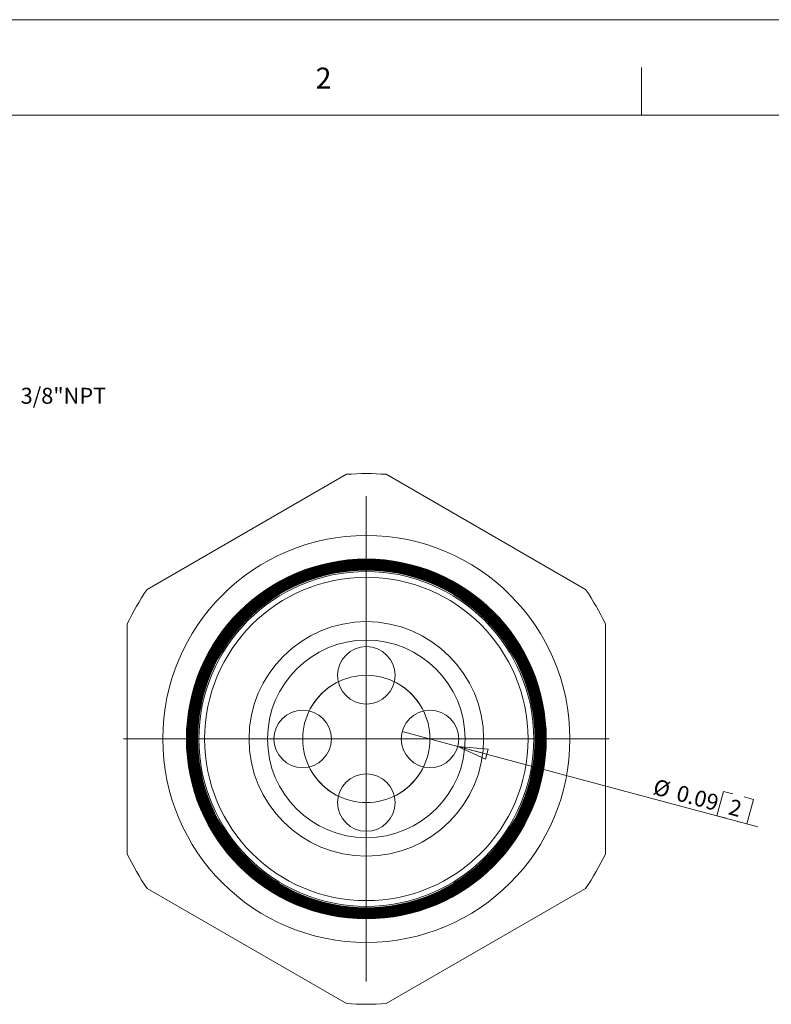
# Model space of a CAD drawing. Units: inches. Extents: x 0 to 22, y 0 to 17.
# Drawn here: x 11.4 to 17.3, y 9.3 to 17 of the extents above; entities that cross this region are included whole.
import ezdxf

# ---------------------------------------------------------------- set-up
doc = ezdxf.new("R2010")
doc.units = ezdxf.units.IN
doc.header["$MEASUREMENT"] = 0
doc.layers.add('VIEW_PV', color=7, linetype='Continuous', lineweight=0)
doc.styles.add('SLDTEXTSTYLE0', font='TXT', dxfattribs={"width": 0.75})
doc.dimstyles.new('SLDDIMSTYLE2', dxfattribs={"dimtxt": 0.125, "dimasz": 0.23622, "dimexe": 0, "dimexo": 0.0625, "dimgap": 0.03125, "dimtad": 1, "dimtoh": 1, "dimlfac": 0.2, "dimdsep": 46, "dimtxsty": 'SLDTEXTSTYLE0', "dimblk1": 'CLOSED', "dimblk2": 'CLOSED', "dimsah": 1, "dimcen": 0.09, "dimadec": 0, "dimazin": 0, "dimtfac": 1, "dimtmove": 0, "dimatfit": 3, "dimldrblk": 'CLOSED', "dimfxl": 1, "dimtolj": 1, "dimtzin": 12, "dimarcsym": 0})

# ---------------------------------------------------------------- blocks, each defined once
blk = doc.blocks.new('_Closed')
at = {"color": 0, "linetype": 'ByBlock', "lineweight": -2}
for p, q in [((-1, 0.166667), (0, 0)), ((-1, 0.166667), (-1, -0.166667)), ((0, 0), (-1, -0.166667)), ((0, 0), (-1, 0))]:
    blk.add_line(p, q, dxfattribs=at)
blk = doc.blocks.new('*D7')
at = {"layer": 'VIEW_PV'}
for p, q in [((14.8085, 11.3005), (14.3739, 11.4169)), ((14.8085, 11.3005), (17.1617, 10.6699)), ((16.8927, 10.9474), (16.8413, 10.7557)), ((16.8927, 10.9474), (16.9659, 10.9278)), ((17.1282, 10.8843), (17.055, 10.9039)), ((17.1282, 10.8843), (17.0768, 10.6926)), ((16.8413, 10.7557), (16.9145, 10.7361)), ((17.0768, 10.6926), (17.0036, 10.7122))]:
    blk.add_line(p, q, dxfattribs=at)
at = {"layer": 'VIEW_PV', "xscale": 0.2362204724, "yscale": 0.2362204724, "rotation": 164.9999999972}
blk.add_blockref('_Closed', (14.8085, 11.3005, 2.2697), dxfattribs=at)
at = {"layer": 'VIEW_PV', "char_height": 0.125, "attachment_point": 1, "rotation": 345, "style": 'SLDTEXTSTYLE0'}
for s, insert in [('%%c', (16.3643, 11.0488)), ('0.09', (16.5463, 11)), ('2', (16.9559, 10.8903))]:
    blk.add_mtext(s, dxfattribs=dict(at, insert=insert))
blk = doc.blocks.new('SW_CENTERMARKSYMBOL_0')
at = {"color": 0, "linetype": 'Continuous', "lineweight": 0}
for p, q in [((0, 1.4903), (0, 1.7153)), ((0, 1.4834), (0, 1.4903)), ((0, 0.9982), (0, 1.4903)), ((0, 0.9982), (0, 0.5061)), ((0, 0.4991), (0, 0.9912)), ((0, 0.4921), (0, 0.7171)), ((-0.9912, 0.4991), (-1.2162, 0.4991)), ((-0.9843, 0.4991), (-0.9912, 0.4991)), ((-0.4991, 0.4991), (-0.9912, 0.4991)), ((-0.4991, 0.4991), (-0.007, 0.4991)), ((0, 0.4991), (-0.4921, 0.4991)), ((0.007, 0.4991), (-0.218, 0.4991)), ((-0.007, 0.4991), (0.218, 0.4991)), ((0, 0.5061), (0, 0.2811)), ((0, 0.4991), (0, 0.007)), ((0, 0.4991), (0.4921, 0.4991)), ((0, 0), (0, 0.4921)), ((0.4991, 0.4991), (0.007, 0.4991)), ((0.4991, 0.4991), (0.9912, 0.4991)), ((0.9843, 0.4991), (0.9912, 0.4991)), ((0.9912, 0.4991), (1.2162, 0.4991)), ((0, 0), (0, -0.4921)), ((0, -0.4852), (0, -0.4921)), ((0, -0.4921), (0, -0.7171))]:
    blk.add_line(p, q, dxfattribs=at)
for start, end in [(90, 146.49518), (33.50482, 90), (123.50482, 180), (0, 56.49518), (180, 236.49518), (303.50482, 0), (213.50482, 270), (270, 326.49518)]:
    blk.add_arc((0, 0.4991), 0.4991, start, end, dxfattribs=at)
blk = doc.blocks.new('SW_CENTERMARKSYMBOL_1')
at = {"color": 0, "linetype": 'Continuous', "lineweight": 0}
for p, q in [((0, 0.9843), (0, 1.9031)), ((0, 0), (0, 0.4921)), ((0, 0), (0, 0.4921)), ((0, 0), (0, 0.4921)), ((0, 0), (0, 0.4921)), ((0, 0), (0, 0.4921)), ((0, 0), (0, 0.4921)), ((0, 0), (0, 0.4921)), ((0, 0), (0, 0.4921)), ((0, 0), (0, 0.4921)), ((0, 0), (0, 0.4921)), ((0, 0), (0, 0.4921)), ((0, 0), (0, 0.4921)), ((0, 0), (0, 0.4921)), ((0, 0), (0, 0.4921)), ((0, 0), (0, 0.4921)), ((0, 0), (0, 0.4921)), ((0, 0), (0, 0.4921)), ((-0.9843, 0), (-1.9031, 0)), ((-0.9843, 0), (-1.9031, 0)), ((-0.9843, 0), (-1.9031, 0)), ((0, 0), (-0.4921, 0)), ((0, 0), (-0.4921, 0)), ((0, 0), (-0.4921, 0)), ((0, 0), (-0.4921, 0)), ((0, 0), (-0.4921, 0)), ((0, 0), (-0.4921, 0)), ((0, 0), (-0.4921, 0)), ((0, 0), (-0.4921, 0)), ((0, 0), (-0.4921, 0)), ((0, 0), (-0.4921, 0)), ((0, 0), (-0.4921, 0)), ((0, 0), (-0.4921, 0)), ((0, 0), (-0.4921, 0)), ((0, 0), (-0.4921, 0)), ((0, 0), (-0.4921, 0)), ((0, 0), (-0.4921, 0)), ((0, 0), (-0.4921, 0)), ((0, 0), (0, -0.4921)), ((0, 0), (0.4921, 0)), ((0, 0), (0, -0.4921)), ((0, 0), (0.4921, 0)), ((0, 0), (0, -0.4921)), ((0, 0), (0.4921, 0)), ((0, 0), (0, -0.4921)), ((0, 0), (0.4921, 0)), ((0, 0), (0, -0.4921)), ((0, 0), (0.4921, 0)), ((0, 0), (0, -0.4921)), ((0, 0), (0.4921, 0)), ((0, 0), (0, -0.4921)), ((0, 0), (0.4921, 0)), ((0, 0), (0, -0.4921)), ((0, 0), (0.4921, 0)), ((0, 0), (0, -0.4921)), ((0, 0), (0.4921, 0)), ((0, 0), (0, -0.4921)), ((0, 0), (0.4921, 0)), ((0, 0), (0, -0.4921)), ((0, 0), (0.4921, 0)), ((0, 0), (0, -0.4921)), ((0, 0), (0.4921, 0)), ((0, 0), (0, -0.4921)), ((0, 0), (0.4921, 0)), ((0, 0), (0, -0.4921)), ((0, 0), (0.4921, 0)), ((0, 0), (0, -0.4921)), ((0, 0), (0.4921, 0)), ((0, 0), (0, -0.4921)), ((0, 0), (0.4921, 0)), ((0, 0), (0, -0.4921)), ((0, 0), (0.4921, 0)), ((0.9843, 0), (1.9031, 0)), ((0.9843, 0), (1.9031, 0)), ((0.9843, 0), (1.9031, 0)), ((0, -0.9843), (0, -1.9031))]:
    blk.add_line(p, q, dxfattribs=at)

msp = doc.modelspace()

# ---------------------------------------------------------------- linework, layer by layer
at = {"color": 7, "linetype": 'Continuous', "lineweight": 15}
for p, q in [((13.9369, 13.4342), (12.3723, 12.5308)), ((15.8119, 12.5308), (14.2473, 13.4342)), ((12.2171, 12.262), (12.2171, 10.4554)), ((15.9671, 10.4554), (15.9671, 12.262)), ((12.3723, 10.1866), (13.9369, 9.2832)), ((14.2473, 9.2832), (15.8119, 10.1866))]:
    msp.add_line(p, q, dxfattribs=at)
for centre, radius in [((14.0921, 11.3587), 1.5962), ((14.0921, 11.3587), 1.411), ((14.0921, 11.3587), 1.4106), ((14.0921, 11.3587), 1.405), ((14.0921, 11.3587), 1.4043), ((14.0921, 11.3587), 1.399), ((14.0921, 11.3587), 1.3981), ((14.0921, 11.3587), 1.3931), ((14.0921, 11.3587), 1.3919), ((14.0921, 11.3587), 1.3871), ((14.0921, 11.3587), 1.3857), ((14.0921, 11.3587), 1.3811), ((14.0921, 11.3587), 1.3794), ((14.0921, 11.3587), 1.3751), ((14.0921, 11.3587), 1.3732), ((14.0921, 11.3587), 1.3691), ((14.0921, 11.3587), 1.367), ((14.0921, 11.3587), 1.3632), ((14.0921, 11.3587), 1.3608), ((14.0921, 11.3587), 1.3572), ((14.0921, 11.3587), 1.3545), ((14.0921, 11.3587), 1.3512), ((14.0921, 11.3587), 1.3483), ((14.0921, 11.3587), 1.3452), ((14.0921, 11.3587), 1.3421), ((14.0921, 11.3587), 1.3392), ((14.0921, 11.3587), 1.3358), ((14.0921, 11.3587), 1.3332), ((14.0921, 11.3587), 1.3296), ((14.0921, 11.3587), 1.3273), ((14.0921, 11.3587), 1.3234), ((14.0921, 11.3587), 1.313), ((14.0921, 11.3587), 1.2682), ((14.0921, 11.3587), 0.92), ((14.0921, 11.3587), 0.775), ((14.0921, 11.8578), 0.225), ((13.593, 11.3587), 0.225), ((14.5912, 11.3587), 0.225), ((14.0921, 10.8596), 0.225)]:
    msp.add_circle(centre, radius, dxfattribs=at)
for radius, start, end in [(2.0813, 85.72326, 94.27674), (2.0813, 145.72326, 154.27674), (2.0813, 25.72326, 34.27674), (2.0812, 205.72326, 214.27674), (2.0813, 325.72326, 334.27674), (2.0812, 265.72326, 274.27674)]:
    msp.add_arc((14.0921, 11.3587), radius, start, end, dxfattribs=at)
at = {"layer": 'VIEW_PV', "linetype": 'Continuous'}
msp.add_line((0, 17), (22, 17), dxfattribs=at)
at = {"layer": 'VIEW_PV'}
for p, q in [((16.25, 16.625), (16.25, 16.25)), ((0.5, 16.25), (21.5, 16.25))]:
    msp.add_line(p, q, dxfattribs=at)

# ---------------------------------------------------------------- block references
at = {"color": 7, "linetype": 'Continuous', "lineweight": 0}
for name, p in [('SW_CENTERMARKSYMBOL_1', (14.0921, 11.3587)), ('SW_CENTERMARKSYMBOL_0', (14.0921, 10.8596))]:
    msp.add_blockref(name, p, dxfattribs=at)

# ---------------------------------------------------------------- texts
at = {"layer": 'VIEW_PV', "attachment_point": 1, "style": 'SLDTEXTSTYLE0'}
for s, insert, char_height in [('2', (13.6944, 16.624), 0.1641), ('3/8"NPT', (11.3812, 14.1129), 0.125)]:
    msp.add_mtext(s, dxfattribs=dict(at, insert=insert, char_height=char_height))

# ---------------------------------------------------------------- dimensions: what is measured, and where the dimension line sits
at = {"layer": 'VIEW_PV'}
dim = msp.add_diameter_dim_2p(p1=(14.3739, 11.4169), p2=(14.8085, 11.3005), dimstyle='SLDDIMSTYLE2', dxfattribs=at)
dim.commit()
dim.dimension.update_dxf_attribs({"geometry": '*D7', "text_midpoint": (16.7143, 10.7898), "dimtype": 163})

doc.saveas('drawing.dxf')
